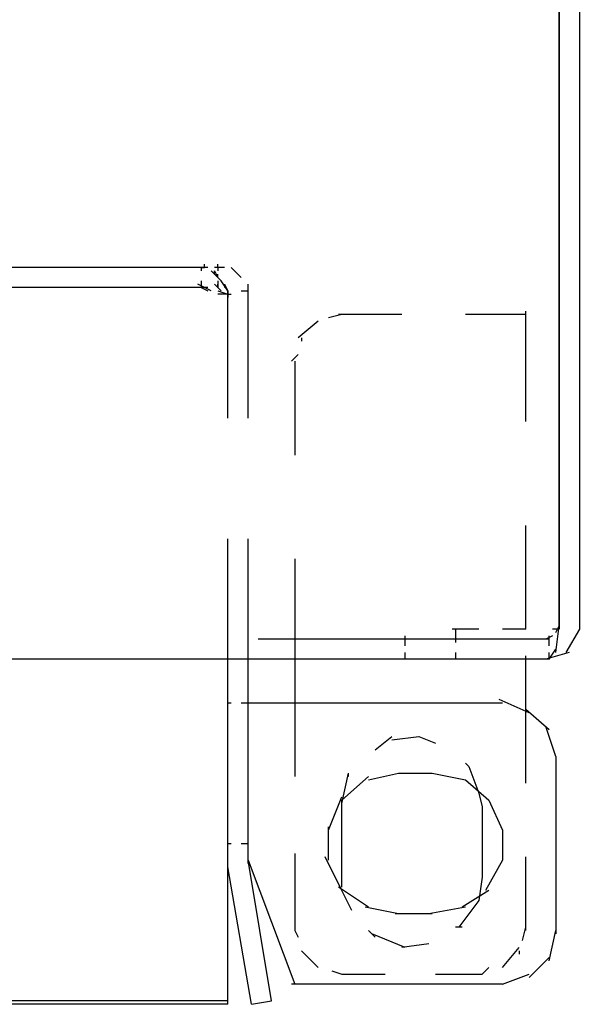
# Model space of a CAD drawing. Units: inches. Extents: x 0 to 11, y 0 to 11.2.
# Drawn here: x 4.8 to 4.9, y 1.4 to 1.7 of the extents above; entities that cross this region are included whole.
import ezdxf

# ---------------------------------------------------------------- set-up
doc = ezdxf.new("R2010")
doc.units = ezdxf.units.IN
doc.header["$MEASUREMENT"] = 0
doc.layers.add('Layer 1', color=7, linetype='Continuous')

msp = doc.modelspace()

# ---------------------------------------------------------------- linework, layer by layer
at = {"layer": 'Layer 1', "color": 7, "lineweight": 25}
for points in [[(4.92798, 1.50751), (4.92798, 1.68773)], [(4.928, 1.6869), (4.928, 1.50751)], [(4.93293, 1.6869), (4.93293, 1.50751)], [(4.83994, 1.59638), (4.84076, 1.59638), (4.84076, 1.5972)], [(4.84405, 1.59638), (4.84405, 1.5972)], [(4.83994, 1.59638), (4.76917, 1.59638)], [(4.84159, 1.59638), (4.83911, 1.59638)], [(4.84159, 1.59638), (4.83912, 1.59638)], [(4.83994, 1.59638), (4.83994, 1.59556)], [(4.84405, 1.59391), (4.84241, 1.59556)], [(4.8457, 1.59638), (4.84323, 1.59638)], [(4.84323, 1.59556), (4.84405, 1.59391)], [(4.84323, 1.59474), (4.84323, 1.59556)], [(4.84488, 1.59309), (4.84323, 1.59474)], [(4.84405, 1.59638), (4.84405, 1.59556)], [(4.84405, 1.59392), (4.84405, 1.59473)], [(4.84899, 1.59474), (4.84734, 1.59638)], [(4.84981, 1.59391), (4.84816, 1.59556)], [(4.83994, 1.59309), (4.83994, 1.59145), (4.76917, 1.59145)], [(4.84241, 1.59062), (4.83911, 1.59227)], [(4.84487, 1.59062), (4.84323, 1.59227)], [(4.84405, 1.59309), (4.84405, 1.59145)], [(4.84405, 1.59145), (4.84405, 1.59227)], [(4.84652, 1.59062), (4.84488, 1.59309)], [(4.8457, 1.59227), (4.8457, 1.59145)], [(4.8457, 1.59227), (4.84652, 1.59062), (4.84652, 1.58898)], [(4.85145, 1.59062), (4.85145, 1.59227)], [(4.84159, 1.59145), (4.83912, 1.59145)], [(4.83994, 1.59145), (4.84158, 1.59062)], [(4.84405, 1.59062), (4.84653, 1.5898)], [(4.84652, 1.5898), (4.84405, 1.5898)], [(4.84652, 1.58898), (4.84652, 1.59062)], [(4.84652, 1.5898), (4.84652, 1.59062)], [(4.84652, 1.5898), (4.84734, 1.5898)], [(4.84652, 1.5898), (4.84734, 1.5898)], [(4.84652, 1.55936), (4.84652, 1.5898)], [(4.84981, 1.59062), (4.85145, 1.59062)], [(4.84981, 1.59062), (4.85145, 1.59062)], [(4.85145, 1.58898), (4.85145, 1.59145)], [(4.85145, 1.55935), (4.85145, 1.5898)], [(4.8745, 1.58486), (4.87121, 1.58404)], [(4.88932, 1.58486), (4.87368, 1.58486)], [(4.91976, 1.58486), (4.90494, 1.58486)], [(4.91976, 1.55852), (4.91976, 1.58569)], [(4.86873, 1.58322), (4.8638, 1.57911)], [(4.86462, 1.57911), (4.86462, 1.57827)], [(4.8638, 1.57498), (4.86215, 1.57334)], [(4.86298, 1.57334), (4.86298, 1.5503)], [(4.91976, 1.50751), (4.91976, 1.53302)], [(4.84652, 1.50011), (4.84652, 1.52973)], [(4.85145, 1.5001), (4.85145, 1.52973)], [(4.86298, 1.52479), (4.86298, 1.4713)], [(4.90823, 1.50751), (4.90165, 1.50751)], [(4.90248, 1.50751), (4.90248, 1.50504)], [(4.91976, 1.50751), (4.914, 1.50751)], [(4.92798, 1.50751), (4.92635, 1.50751)], [(4.92717, 1.50175), (4.92798, 1.50833)], [(4.92717, 1.50669), (4.92798, 1.50833)], [(4.93293, 1.50751), (4.92963, 1.50175)], [(4.92551, 1.50504), (4.85393, 1.50504)], [(4.89013, 1.5034), (4.89013, 1.50587)], [(4.89014, 1.5034), (4.89014, 1.50587)], [(4.90248, 1.50504), (4.90248, 1.50422)], [(4.92635, 1.50587), (4.92469, 1.50504)], [(4.92551, 1.5034), (4.92551, 1.50587)], [(4.92551, 1.50504), (4.92551, 1.50587)], [(4.92551, 1.5034), (4.92551, 1.50587)], [(4.92551, 1.50504), (4.92551, 1.50587)], [(4.92551, 1.50011), (4.92717, 1.50258)], [(4.92551, 1.50011), (1.93264, 1.50011)], [(4.84652, 1.44991), (4.84652, 1.50092)], [(4.85145, 1.44991), (4.85145, 1.50092)], [(4.89013, 1.50011), (4.89013, 1.50175)], [(4.89014, 1.50011), (4.89014, 1.50175)], [(4.90248, 1.50175), (4.90248, 1.50011)], [(4.91976, 1.48776), (4.91976, 1.50093)], [(4.93045, 1.50175), (4.9247, 1.50011)], [(4.92551, 1.50011), (4.92551, 1.50175)], [(4.92551, 1.50011), (4.92551, 1.50175)], [(4.92551, 1.50011), (4.92551, 1.50093)], [(4.84652, 1.48941), (4.84734, 1.48941)], [(4.84652, 1.48941), (4.84735, 1.48941)], [(4.84981, 1.48941), (4.85145, 1.48941)], [(4.84981, 1.48941), (4.914, 1.48941)], [(4.92058, 1.48693), (4.91318, 1.49022)], [(4.91976, 1.46966), (4.91976, 1.48858)], [(4.92552, 1.48282), (4.91977, 1.48777)], [(4.92717, 1.47624), (4.9247, 1.48364)], [(4.88273, 1.47788), (4.88685, 1.48118)], [(4.88685, 1.48036), (4.89343, 1.48118), (4.89754, 1.47954)], [(4.92717, 1.47624), (4.92717, 1.43263)], [(4.90494, 1.47459), (4.90578, 1.47377), (4.90823, 1.46719), (4.90907, 1.4639), (4.90907, 1.44662), (4.90823, 1.44086), (4.9033, 1.43427)], [(4.8745, 1.46472), (4.87615, 1.47212)], [(4.8745, 1.46554), (4.88108, 1.47131)], [(4.87615, 1.4713), (4.87615, 1.47212)], [(4.88108, 1.47047), (4.88849, 1.47213)], [(4.88849, 1.47213), (4.89672, 1.47213), (4.90495, 1.47047), (4.91071, 1.46554), (4.914, 1.45814), (4.914, 1.45072), (4.90989, 1.44332)], [(4.87121, 1.45814), (4.8745, 1.46636)], [(4.8745, 1.4639), (4.8745, 1.46554)], [(4.8745, 1.44662), (4.8745, 1.46472)], [(4.87121, 1.45072), (4.87121, 1.45896)], [(4.84652, 1.45485), (4.84735, 1.45485)], [(4.84652, 1.45484), (4.84734, 1.45484)], [(4.84981, 1.45485), (4.85146, 1.45485)], [(4.84981, 1.45484), (4.85145, 1.45484)], [(4.86298, 1.45237), (4.86298, 1.43345), (4.8638, 1.4318)], [(4.84652, 1.44826), (4.84652, 1.45073)], [(4.84653, 1.41617), (4.84653, 1.45073)], [(4.84653, 1.44991), (4.84653, 1.45073)], [(4.85229, 1.41534), (4.85722, 1.41617), (4.85145, 1.45073)], [(4.85145, 1.44991), (4.85145, 1.45073)], [(4.85146, 1.45072), (4.86297, 1.42028)], [(4.8745, 1.44332), (4.87039, 1.45156)], [(4.91976, 1.43345), (4.91976, 1.45155)], [(4.85229, 1.41534), (4.84652, 1.44909)], [(4.8745, 1.44415), (4.8745, 1.44744)], [(4.87697, 1.43839), (4.87368, 1.44497)], [(4.88108, 1.43921), (4.87368, 1.44414)], [(4.91071, 1.44332), (4.90413, 1.43921)], [(4.88849, 1.43756), (4.88027, 1.43921)], [(4.89672, 1.43756), (4.88767, 1.43756)], [(4.90495, 1.43921), (4.89589, 1.43756)], [(4.88273, 1.4318), (4.88108, 1.43345)], [(4.89014, 1.42933), (4.8819, 1.43262)], [(4.90412, 1.43427), (4.90248, 1.43427)], [(4.91894, 1.43098), (4.91976, 1.43427)], [(4.92552, 1.42604), (4.92717, 1.43345)], [(4.8959, 1.43016), (4.88932, 1.42933)], [(4.86462, 1.42851), (4.86873, 1.4244)], [(4.914, 1.4244), (4.91811, 1.42933)], [(4.91811, 1.42851), (4.91811, 1.42769)], [(4.92058, 1.42193), (4.92552, 1.42686)], [(4.87203, 1.42358), (4.8745, 1.42275), (4.88519, 1.42275)], [(4.89754, 1.42275), (4.90907, 1.42275), (4.91071, 1.4244)], [(4.914, 1.42028), (4.92058, 1.42275)], [(4.914, 1.42028), (4.86215, 1.42028)], [(4.84653, 1.41617), (2.07418, 1.41617)], [(4.84653, 1.41535), (4.84653, 1.41699)], [(4.84653, 1.41535), (2.07418, 1.41535)]]:
    msp.add_lwpolyline(points, dxfattribs=at)

doc.saveas('drawing.dxf')
